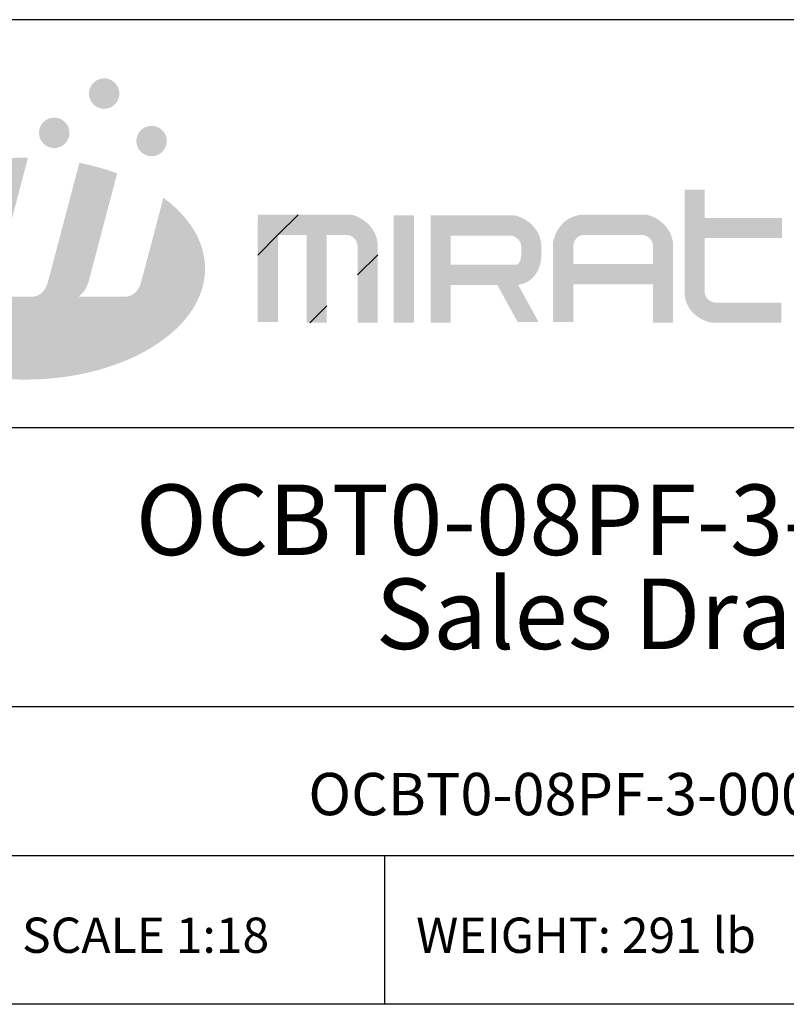
# Model space of a CAD drawing. Units: inches. Extents: x 0.5 to 10.5, y 0.5 to 7.9.
# Drawn here: x 8.1 to 9.3, y 0.5 to 2 of the extents above; entities that cross this region are included whole.
import ezdxf

# ---------------------------------------------------------------- set-up
doc = ezdxf.new("R2010")
doc.units = ezdxf.units.IN
doc.header["$MEASUREMENT"] = 0
for name, color, linetype in [('FORMAT', 7, 'Continuous'), ('LOGO_BLUE', 152, 'Continuous'), ('LOGO_GREEN', 134, 'Continuous')]:
    doc.layers.add(name, color=color, linetype=linetype)
doc.styles.add('SLDTEXTSTYLE0', font='TXT', dxfattribs={"width": 0.75})

# ---------------------------------------------------------------- blocks, each defined once
blk = doc.blocks.new('SW_NOTE_1')
at = {"layer": 'FORMAT', "color": 0, "char_height": 0.104167, "attachment_point": 2, "style": 'SLDTEXTSTYLE0'}
for s, insert in [('OCBT0-08PF-3-000025AQ', (0.8366, 0.1343)), ('Sales Drawing', (0.823, -0.0046))]:
    blk.add_mtext(s, dxfattribs=dict(at, insert=insert))

msp = doc.modelspace()

# ---------------------------------------------------------------- hatches: boundary and pattern name
at = {"layer": 'LOGO_BLUE'}
h = msp.add_hatch(color=256, dxfattribs=at)
edge = h.paths.add_edge_path(flags=0)
edge.add_spline(control_points=[(8.423404, 1.587036), (8.423404, 1.626885), (8.400288, 1.663391), (8.361891, 1.691794)], knot_values=[0, 0, 0, 0, 1, 1, 1, 1], weights=[1, 1, 1, 1], degree=3, periodic=0)
edge.add_line((8.361891, 1.691794), (8.328604, 1.565694))
edge.add_spline(control_points=[(8.328604, 1.565694), (8.324201, 1.551993), (8.315378, 1.545505), (8.304238, 1.545505)], knot_values=[0, 0, 0, 0, 1, 1, 1, 1], weights=[1, 1, 1, 1], degree=3, periodic=0)
edge.add_line((8.304238, 1.545505), (8.23684, 1.545505))
edge.add_spline(control_points=[(8.23684, 1.545505), (8.244487, 1.553298), (8.245737, 1.553298), (8.250816, 1.565694)], knot_values=[0, 0, 0, 0, 1, 1, 1, 1], weights=[1, 1, 1, 1], degree=3, periodic=0)
edge.add_line((8.250816, 1.565694), (8.293542, 1.727826))
edge.add_spline(control_points=[(8.293542, 1.727826), (8.276085, 1.734228), (8.257395, 1.739454), (8.2377, 1.743301)], knot_values=[0, 0, 0, 0, 1, 1, 1, 1], weights=[1, 1, 1, 1], degree=3, periodic=0)
edge.add_line((8.2377, 1.743301), (8.19079, 1.565694))
edge.add_spline(control_points=[(8.19079, 1.565694), (8.186382, 1.551993), (8.177546, 1.545505), (8.166412, 1.545505)], knot_values=[0, 0, 0, 0, 1, 1, 1, 1], weights=[1, 1, 1, 1], degree=3, periodic=0)
edge.add_line((8.166412, 1.545505), (8.099014, 1.545505))
edge.add_spline(control_points=[(8.099014, 1.545505), (8.106624, 1.553298), (8.107947, 1.553298), (8.112984, 1.565694)], knot_values=[0, 0, 0, 0, 1, 1, 1, 1], weights=[1, 1, 1, 1], degree=3, periodic=0)
edge.add_line((8.112984, 1.565694), (8.161442, 1.749655))
edge.add_spline(control_points=[(8.161442, 1.749655), (8.161442, 1.750094), (8.161528, 1.750491), (8.161558, 1.750911)], knot_values=[0, 0, 0, 0, 1, 1, 1, 1], weights=[1, 1, 1, 1], degree=3, periodic=0)
edge.add_spline(control_points=[(8.161558, 1.750911), (8.160028, 1.750923), (8.15854, 1.750978), (8.156997, 1.750978)], knot_values=[0, 0, 0, 0, 1, 1, 1, 1], weights=[1, 1, 1, 1], degree=3, periodic=0)
edge.add_spline(control_points=[(8.156997, 1.750978), (8.137722, 1.750978), (8.119003, 1.749692), (8.100923, 1.747326)], knot_values=[0, 0, 0, 0, 1, 1, 1, 1], weights=[1, 1, 1, 1], degree=3, periodic=0)
edge.add_line((8.100923, 1.747326), (8.052971, 1.565694))
edge.add_spline(control_points=[(8.052971, 1.565694), (8.048574, 1.551993), (8.039714, 1.545505), (8.028574, 1.545505)], knot_values=[0, 0, 0, 0, 1, 1, 1, 1], weights=[1, 1, 1, 1], degree=3, periodic=0)
edge.add_line((8.028574, 1.545505), (7.961207, 1.545505))
edge.add_spline(control_points=[(7.961207, 1.545505), (7.968817, 1.553298), (7.970079, 1.553298), (7.97514, 1.565694)], knot_values=[0, 0, 0, 0, 1, 1, 1, 1], weights=[1, 1, 1, 1], degree=3, periodic=0)
edge.add_line((7.97514, 1.565694), (8.017586, 1.726765))
edge.add_spline(control_points=[(8.017586, 1.726765), (7.94139, 1.697916), (7.890553, 1.646141), (7.890553, 1.587036)], knot_values=[0, 0, 0, 0, 1, 1, 1, 1], weights=[1, 1, 1, 1], degree=3, periodic=0)
edge.add_spline(control_points=[(7.890553, 1.587036), (7.890553, 1.496498), (8.009854, 1.423082), (8.156997, 1.423082)], knot_values=[0, 0, 0, 0, 1, 1, 1, 1], weights=[1, 1, 1, 1], degree=3, periodic=0)
edge.add_spline(control_points=[(8.156997, 1.423082), (8.304134, 1.423082), (8.423404, 1.496498), (8.423404, 1.587036)], knot_values=[0, 0, 0, 0, 1, 1, 1, 1], weights=[1, 1, 1, 1], degree=3, periodic=0)
h = msp.add_hatch(color=256, dxfattribs=at)
edge = h.paths.add_edge_path(flags=0)
edge.add_spline(control_points=[(9.161747, 1.661879), (9.161747, 1.685434), (9.161747, 1.703514)], knot_values=[0, 0, 0, 1, 1, 1], weights=[1, 1, 1], degree=2, periodic=0)
edge.add_line((9.161747, 1.703514), (9.131979, 1.703514))
edge.add_line((9.131979, 1.703514), (9.131979, 1.555572))
edge.add_spline(control_points=[(9.131979, 1.555572), (9.130802, 1.523541), (9.157247, 1.509968), (9.171406, 1.507334)], knot_values=[0, 0, 0, 0, 1, 1, 1, 1], weights=[1, 1, 1, 1], degree=3, periodic=0)
edge.add_line((9.171406, 1.507334), (9.172766, 1.507078))
edge.add_line((9.172766, 1.507078), (9.274981, 1.507078))
edge.add_line((9.274981, 1.507078), (9.274981, 1.536889))
edge.add_spline(control_points=[(9.274981, 1.536889), (9.179851, 1.536889), (9.176089, 1.536889)], knot_values=[0, 0, 0, 1, 1, 1], weights=[1, 1, 1], degree=2, periodic=0)
edge.add_spline(control_points=[(9.176089, 1.536889), (9.171882, 1.537944), (9.161747, 1.541676), (9.161747, 1.554182)], knot_values=[0, 0, 0, 0, 1, 1, 1, 1], weights=[1, 1, 1, 1], degree=3, periodic=0)
edge.add_spline(control_points=[(9.161747, 1.554182), (9.161747, 1.554322), (9.161747, 1.593762), (9.161747, 1.632062)], knot_values=[0, 0, 0, 0, 1, 1, 1, 1], weights=[1, 1, 1, 1], degree=3, periodic=0)
edge.add_line((9.161747, 1.632062), (9.276006, 1.632062))
edge.add_line((9.276006, 1.632062), (9.276006, 1.661879))
edge.add_line((9.276006, 1.661879), (9.161747, 1.661879))
h = msp.add_hatch(dxfattribs=at)
h.set_pattern_fill('ANSI31', color=152, style=0)
edge = h.paths.add_edge_path(flags=0)
edge.add_spline(control_points=[(8.678592, 1.621378), (8.677366, 1.649909), (8.653555, 1.66316), (8.641104, 1.666269)], knot_values=[0, 0, 0, 0, 1, 1, 1, 1], weights=[1, 1, 1, 1], degree=3, periodic=0)
edge.add_line((8.641104, 1.666269), (8.639335, 1.666702))
edge.add_line((8.639335, 1.666702), (8.501443, 1.666702))
edge.add_line((8.501443, 1.666702), (8.501443, 1.659867))
edge.add_line((8.501443, 1.659867), (8.501247, 1.659867))
edge.add_line((8.501247, 1.659867), (8.501247, 1.508114))
edge.add_line((8.501247, 1.508114), (8.531041, 1.508114))
edge.add_line((8.531041, 1.508114), (8.531041, 1.636903))
edge.add_spline(control_points=[(8.531041, 1.636903), (8.54359, 1.636903), (8.558694, 1.636903), (8.57345, 1.636903)], knot_values=[0, 0, 0, 0, 1, 1, 1, 1], weights=[1, 1, 1, 1], degree=3, periodic=0)
edge.add_line((8.57345, 1.636903), (8.57345, 1.507078))
edge.add_line((8.57345, 1.507078), (8.603268, 1.507078))
edge.add_line((8.603268, 1.507078), (8.603268, 1.636903))
edge.add_spline(control_points=[(8.603268, 1.636903), (8.62064, 1.636903), (8.633677, 1.636903), (8.635085, 1.636903)], knot_values=[0, 0, 0, 0, 1, 1, 1, 1], weights=[1, 1, 1, 1], degree=3, periodic=0)
edge.add_spline(control_points=[(8.635085, 1.636903), (8.638482, 1.635751), (8.648348, 1.631623), (8.648811, 1.620738)], knot_values=[0, 0, 0, 0, 1, 1, 1, 1], weights=[1, 1, 1, 1], degree=3, periodic=0)
edge.add_line((8.648811, 1.620738), (8.648811, 1.507078))
edge.add_line((8.648811, 1.507078), (8.678592, 1.507078))
edge.add_line((8.678592, 1.507078), (8.678592, 1.621378))
h = msp.add_hatch(color=256, dxfattribs=at)
edge = h.paths.add_edge_path(flags=0)
edge.add_spline(control_points=[(8.678592, 1.621378), (8.677366, 1.649909), (8.653555, 1.66316), (8.641104, 1.666269)], knot_values=[0, 0, 0, 0, 1, 1, 1, 1], weights=[1, 1, 1, 1], degree=3, periodic=0)
edge.add_line((8.641104, 1.666269), (8.639335, 1.666702))
edge.add_line((8.639335, 1.666702), (8.501443, 1.666702))
edge.add_line((8.501443, 1.666702), (8.501443, 1.659867))
edge.add_line((8.501443, 1.659867), (8.501247, 1.659867))
edge.add_line((8.501247, 1.659867), (8.501247, 1.508114))
edge.add_line((8.501247, 1.508114), (8.531041, 1.508114))
edge.add_line((8.531041, 1.508114), (8.531041, 1.636903))
edge.add_spline(control_points=[(8.531041, 1.636903), (8.54359, 1.636903), (8.558694, 1.636903), (8.57345, 1.636903)], knot_values=[0, 0, 0, 0, 1, 1, 1, 1], weights=[1, 1, 1, 1], degree=3, periodic=0)
edge.add_line((8.57345, 1.636903), (8.57345, 1.507078))
edge.add_line((8.57345, 1.507078), (8.603268, 1.507078))
edge.add_line((8.603268, 1.507078), (8.603268, 1.636903))
edge.add_spline(control_points=[(8.603268, 1.636903), (8.62064, 1.636903), (8.633677, 1.636903), (8.635085, 1.636903)], knot_values=[0, 0, 0, 0, 1, 1, 1, 1], weights=[1, 1, 1, 1], degree=3, periodic=0)
edge.add_spline(control_points=[(8.635085, 1.636903), (8.638482, 1.635751), (8.648348, 1.631623), (8.648811, 1.620738)], knot_values=[0, 0, 0, 0, 1, 1, 1, 1], weights=[1, 1, 1, 1], degree=3, periodic=0)
edge.add_line((8.648811, 1.620738), (8.648811, 1.507078))
edge.add_line((8.648811, 1.507078), (8.678592, 1.507078))
edge.add_line((8.678592, 1.507078), (8.678592, 1.621378))
msp.add_hatch(color=256, dxfattribs=at).paths.add_polyline_path([(8.702294, 1.665885), (8.702294, 1.507078), (8.732093, 1.507078), (8.732093, 1.665885)], flags=0)
h = msp.add_hatch(color=256, dxfattribs=at)
edge = h.paths.add_edge_path(flags=0)
edge.add_spline(control_points=[(8.908206, 1.574), (8.921816, 1.588085), (8.920542, 1.609616), (8.920359, 1.612031)], knot_values=[0, 0, 0, 0, 1, 1, 1, 1], weights=[1, 1, 1, 1], degree=3, periodic=0)
edge.add_line((8.920359, 1.612031), (8.920401, 1.620354))
edge.add_spline(control_points=[(8.920401, 1.620354), (8.919139, 1.648885), (8.89531, 1.662129), (8.882889, 1.665227)], knot_values=[0, 0, 0, 0, 1, 1, 1, 1], weights=[1, 1, 1, 1], degree=3, periodic=0)
edge.add_line((8.882889, 1.665227), (8.881102, 1.665672))
edge.add_line((8.881102, 1.665672), (8.756905, 1.665672))
edge.add_line((8.756905, 1.665672), (8.756905, 1.660519))
edge.add_line((8.756905, 1.660519), (8.75685, 1.660519))
edge.add_line((8.75685, 1.660519), (8.75685, 1.507078))
edge.add_line((8.75685, 1.507078), (8.786618, 1.507078))
edge.add_line((8.786618, 1.507078), (8.786618, 1.562969))
edge.add_line((8.786618, 1.562969), (8.855309, 1.562969))
edge.add_line((8.855309, 1.562969), (8.885468, 1.508017))
edge.add_line((8.885468, 1.508017), (8.916377, 1.508017))
edge.add_line((8.916377, 1.508017), (8.88609, 1.563231))
edge.add_spline(control_points=[(8.88609, 1.563231), (8.896871, 1.564621), (8.903993, 1.569579), (8.908206, 1.574)], knot_values=[0, 0, 0, 0, 1, 1, 1, 1], weights=[1, 1, 1, 1], degree=3, periodic=0)
edge = h.paths.add_edge_path(flags=0)
edge.add_spline(control_points=[(8.890639, 1.610854), (8.890639, 1.610305), (8.890675, 1.609707), (8.890675, 1.609055)], knot_values=[0, 0, 0, 0, 1, 1, 1, 1], weights=[1, 1, 1, 1], degree=3, periodic=0)
edge.add_spline(control_points=[(8.890675, 1.609055), (8.890656, 1.604427), (8.889727, 1.597748), (8.886672, 1.594675)], knot_values=[0, 0, 0, 0, 1, 1, 1, 1], weights=[1, 1, 1, 1], degree=3, periodic=0)
edge.add_spline(control_points=[(8.886672, 1.594675), (8.886058, 1.594069), (8.884488, 1.592467), (8.879279, 1.592774)], knot_values=[0, 0, 0, 0, 1, 1, 1, 1], weights=[1, 1, 1, 1], degree=3, periodic=0)
edge.add_line((8.879279, 1.592774), (8.786618, 1.592774))
edge.add_line((8.786618, 1.592774), (8.786618, 1.635879))
edge.add_spline(control_points=[(8.786618, 1.635879), (8.821131, 1.635879), (8.873754, 1.635879), (8.876834, 1.635879)], knot_values=[0, 0, 0, 0, 1, 1, 1, 1], weights=[1, 1, 1, 1], degree=3, periodic=0)
edge.add_spline(control_points=[(8.876834, 1.635879), (8.880267, 1.634726), (8.890114, 1.630586), (8.890639, 1.619695)], knot_values=[0, 0, 0, 0, 1, 1, 1, 1], weights=[1, 1, 1, 1], degree=3, periodic=0)
edge.add_line((8.890639, 1.619695), (8.890639, 1.610854))
h = msp.add_hatch(color=256, dxfattribs=at)
edge = h.paths.add_edge_path(flags=0)
edge.add_spline(control_points=[(9.115179, 1.621385), (9.113954, 1.649916), (9.0901, 1.663166), (9.077618, 1.666276)], knot_values=[0, 0, 0, 0, 1, 1, 1, 1], weights=[1, 1, 1, 1], degree=3, periodic=0)
edge.add_line((9.077618, 1.666276), (9.075837, 1.666709))
edge.add_line((9.075837, 1.666709), (8.986287, 1.666709))
edge.add_spline(control_points=[(8.986287, 1.666709), (8.954213, 1.667891), (8.94067, 1.641415), (8.93803, 1.627238)], knot_values=[0, 0, 0, 0, 1, 1, 1, 1], weights=[1, 1, 1, 1], degree=3, periodic=0)
edge.add_line((8.93803, 1.627238), (8.937755, 1.625891))
edge.add_line((8.937755, 1.625891), (8.937755, 1.50812))
edge.add_line((8.937755, 1.50812), (8.967573, 1.50812))
edge.add_spline(control_points=[(8.967573, 1.50812), (8.967573, 1.53584), (8.967573, 1.564012)], knot_values=[0, 0, 0, 1, 1, 1], weights=[1, 1, 1], degree=2, periodic=0)
edge.add_line((8.967573, 1.564012), (9.085374, 1.564012))
edge.add_line((9.085374, 1.564012), (9.085374, 1.507084))
edge.add_line((9.085374, 1.507084), (9.115179, 1.507084))
edge.add_line((9.115179, 1.507084), (9.115179, 1.621385))
edge = h.paths.add_edge_path(flags=0)
edge.add_spline(control_points=[(8.98572, 1.636909), (9.067069, 1.636909), (9.071618, 1.636909)], knot_values=[0, 0, 0, 1, 1, 1], weights=[1, 1, 1], degree=2, periodic=0)
edge.add_spline(control_points=[(9.071618, 1.636909), (9.075051, 1.635757), (9.084892, 1.631629), (9.085374, 1.620756)], knot_values=[0, 0, 0, 0, 1, 1, 1, 1], weights=[1, 1, 1, 1], degree=3, periodic=0)
edge.add_line((9.085374, 1.620756), (9.085374, 1.593817))
edge.add_line((9.085374, 1.593817), (8.967573, 1.593817))
edge.add_spline(control_points=[(8.967573, 1.593817), (8.967573, 1.609494), (8.967573, 1.621354), (8.967573, 1.622561)], knot_values=[0, 0, 0, 0, 1, 1, 1, 1], weights=[1, 1, 1, 1], degree=3, periodic=0)
edge.add_spline(control_points=[(8.967573, 1.622561), (8.968658, 1.626897), (8.972543, 1.637403), (8.98572, 1.636909)], knot_values=[0, 0, 0, 0, 1, 1, 1, 1], weights=[1, 1, 1, 1], degree=3, periodic=0)
at = {"layer": 'LOGO_GREEN'}
h = msp.add_hatch(color=256, dxfattribs=at)
edge = h.paths.add_edge_path(flags=0)
edge.add_spline(control_points=[(8.274329, 1.823254), (8.286676, 1.823254), (8.296768, 1.833273), (8.296768, 1.845694)], knot_values=[0, 0, 0, 0, 1, 1, 1, 1], weights=[1, 1, 1, 1], degree=3, periodic=0)
edge.add_spline(control_points=[(8.296768, 1.845694), (8.296768, 1.858084), (8.286676, 1.868072), (8.274329, 1.868072)], knot_values=[0, 0, 0, 0, 1, 1, 1, 1], weights=[1, 1, 1, 1], degree=3, periodic=0)
edge.add_spline(control_points=[(8.274329, 1.868072), (8.26195, 1.868072), (8.251914, 1.858084), (8.251914, 1.845694)], knot_values=[0, 0, 0, 0, 1, 1, 1, 1], weights=[1, 1, 1, 1], degree=3, periodic=0)
edge.add_spline(control_points=[(8.251914, 1.845694), (8.251914, 1.833273), (8.26195, 1.823254), (8.274329, 1.823254)], knot_values=[0, 0, 0, 0, 1, 1, 1, 1], weights=[1, 1, 1, 1], degree=3, periodic=0)
h = msp.add_hatch(color=256, dxfattribs=at)
edge = h.paths.add_edge_path(flags=0)
edge.add_spline(control_points=[(8.200559, 1.765259), (8.212925, 1.765259), (8.222992, 1.77529), (8.222992, 1.787711)], knot_values=[0, 0, 0, 0, 1, 1, 1, 1], weights=[1, 1, 1, 1], degree=3, periodic=0)
edge.add_spline(control_points=[(8.222992, 1.787711), (8.222992, 1.800089), (8.212925, 1.810083), (8.200559, 1.810083)], knot_values=[0, 0, 0, 0, 1, 1, 1, 1], weights=[1, 1, 1, 1], degree=3, periodic=0)
edge.add_spline(control_points=[(8.200559, 1.810083), (8.188168, 1.810083), (8.178126, 1.800089), (8.178126, 1.787711)], knot_values=[0, 0, 0, 0, 1, 1, 1, 1], weights=[1, 1, 1, 1], degree=3, periodic=0)
edge.add_spline(control_points=[(8.178126, 1.787711), (8.178126, 1.77529), (8.188168, 1.765259), (8.200559, 1.765259)], knot_values=[0, 0, 0, 0, 1, 1, 1, 1], weights=[1, 1, 1, 1], degree=3, periodic=0)
h = msp.add_hatch(color=256, dxfattribs=at)
edge = h.paths.add_edge_path(flags=0)
edge.add_spline(control_points=[(8.344391, 1.753167), (8.356781, 1.753167), (8.366849, 1.763192), (8.366849, 1.775601)], knot_values=[0, 0, 0, 0, 1, 1, 1, 1], weights=[1, 1, 1, 1], degree=3, periodic=0)
edge.add_spline(control_points=[(8.366849, 1.775601), (8.366849, 1.787979), (8.356781, 1.797985), (8.344391, 1.797985)], knot_values=[0, 0, 0, 0, 1, 1, 1, 1], weights=[1, 1, 1, 1], degree=3, periodic=0)
edge.add_spline(control_points=[(8.344391, 1.797985), (8.332055, 1.797985), (8.321994, 1.787979), (8.321994, 1.775601)], knot_values=[0, 0, 0, 0, 1, 1, 1, 1], weights=[1, 1, 1, 1], degree=3, periodic=0)
edge.add_spline(control_points=[(8.321994, 1.775601), (8.321994, 1.763192), (8.332055, 1.753167), (8.344391, 1.753167)], knot_values=[0, 0, 0, 0, 1, 1, 1, 1], weights=[1, 1, 1, 1], degree=3, periodic=0)

# ---------------------------------------------------------------- linework, layer by layer
at = {"layer": 'FORMAT'}
for p, q in [((10.499997, 1.954857), (7.799997, 1.954857)), ((7.799997, 1.352524), (10.499997, 1.352524)), ((7.799997, 0.940002), (10.499997, 0.940002)), ((7.799997, 0.720002), (10.499997, 0.720002)), ((8.688431, 0.720002), (8.688431, 0.500002)), ((10.499997, 0.500002), (0.499997, 0.500002))]:
    msp.add_line(p, q, dxfattribs=at)

# ---------------------------------------------------------------- block references
msp.add_blockref('SW_NOTE_1', (8.320025, 1.133695), dxfattribs=at)

# ---------------------------------------------------------------- texts
at = {"layer": 'FORMAT', "style": 'SLDTEXTSTYLE0'}
for s, insert, char_height, attachment_point in [('OCBT0-08PF-3-000025AQ SD', (9.141815, 0.841913), 0.0625, 2), ('SCALE 1:18', (8.335565, 0.628112), 0.0520833, 2), ('WEIGHT: 291 lb', (8.735338, 0.628112), 0.05208333, 1)]:
    msp.add_mtext(s, dxfattribs=dict(at, insert=insert, char_height=char_height, attachment_point=attachment_point))

doc.saveas('drawing.dxf')
